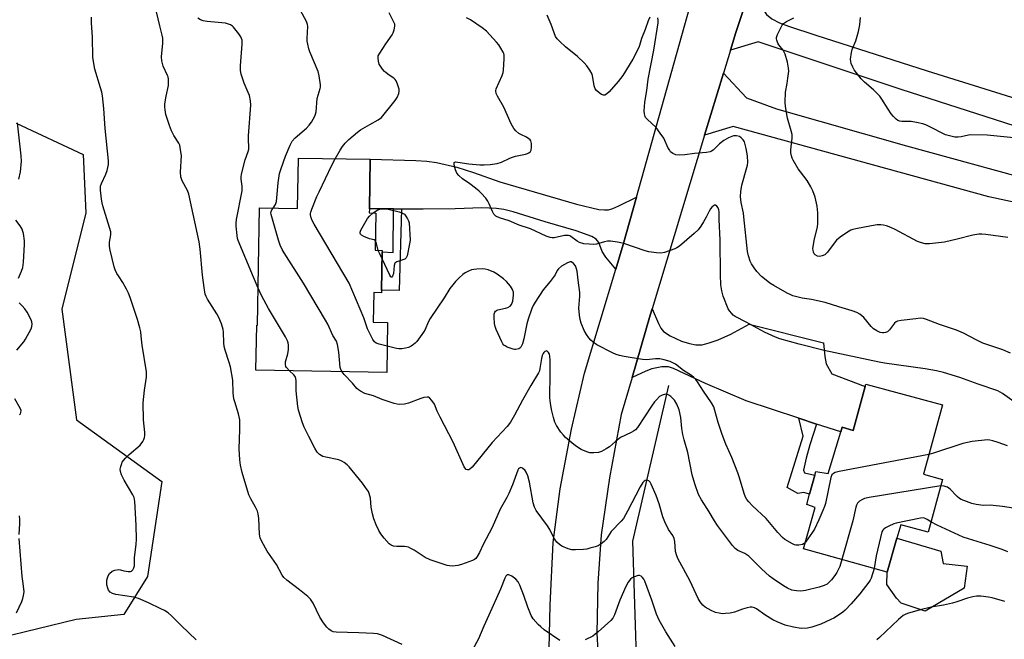
# Model space of a CAD drawing. Units: inches. Extents: x 1267766 to 1273766, y 545451 to 549452.
# Drawn here: x 1269964 to 1270336, y 547074 to 547308 of the extents above; entities that cross this region are included whole.
import ezdxf

# ---------------------------------------------------------------- set-up
doc = ezdxf.new("R2010")
doc.units = ezdxf.units.IN
doc.header["$MEASUREMENT"] = 0
for name, color, linetype in [('BLDG-Footprint', 5, 'Continuous'), ('CULTRL-Pad', 6, 'Continuous'), ('HYDRO-Canal', 164, 'Continuous'), ('NTRL-Trees', 3, 'Continuous'), ('TRANS-Driveway', 251, 'Continuous'), ('TRANS-Non Street Sidewalk', 7, 'Continuous'), ('TRANS-Road', 130, 'Continuous'), ('Undefined', 1, 'Continuous')]:
    doc.layers.add(name, color=color, linetype=linetype)

msp = doc.modelspace()

# ---------------------------------------------------------------- linework, layer by layer
at = {"layer": 'BLDG-Footprint'}
for points, elevation in [([(1270096.55, 547254.89), (1270096.23, 547236.25), (1270096.2, 547234.67), (1270098.69, 547234.62), (1270098.45, 547220.56), (1270101.09, 547220.51), (1270101.08, 547219.96), (1270100.83, 547205.49), (1270100.81, 547204.53), (1270097.88, 547204.59), (1270097.69, 547193.45), (1270103.11, 547193.35), (1270102.78, 547174.45), (1270053.39, 547175.3), (1270053.69, 547192.3), (1270053.98, 547192.3), (1270054.75, 547236.56), (1270069.11, 547236.31), (1270069.44, 547255.36)], 535.78), ([(1270312.6, 547162.19), (1270305.44, 547136.09), (1270312.69, 547134.1), (1270307.23, 547114.18), (1270296.91, 547117.01), (1270295.43, 547111.87), (1270291.74, 547099.09), (1270260.21, 547107.96), (1270264.59, 547123.47), (1270261.38, 547124.63), (1270262.48, 547128.56), (1270264.49, 547135.76), (1270264.87, 547137.11), (1270269.42, 547136.28), (1270274.22, 547152.01), (1270274.78, 547153.86), (1270278.92, 547152.57), (1270283.46, 547169.13), (1270283.72, 547170.1)], 538.31)]:
    msp.add_lwpolyline(points, close=True, dxfattribs=dict(at, elevation=elevation))
at = {"layer": 'CULTRL-Pad'}
msp.add_lwpolyline([(1270320.84, 547093.06), (1270306.06, 547084.43), (1270297.08, 547087.44), (1270295.23, 547089.33), (1270291.66, 547094.46), (1270291.74, 547099.09), (1270295.43, 547111.87), (1270312.07, 547107.07), (1270312.95, 547102.39), (1270321.95, 547101.35)], close=True, dxfattribs=at)
at = {"layer": 'HYDRO-Canal'}
msp.add_lwpolyline([(1270209.21, 547169.5), (1270195.61, 547110.74), (1270197.98, 547035.55), (1270229.37, 546935.57)], dxfattribs=at)
at = {"layer": 'NTRL-Trees'}
msp.add_lwpolyline([(1269962.87, 547268.57), (1269988.21, 547256.75), (1269989.16, 547234.74), (1269980.12, 547198.37), (1269985.63, 547156.61), (1270017.89, 547133.3), (1270012.52, 547097.46), (1270003.55, 547083.12), (1269985.59, 547081.23), (1269956.46, 547074.22)], dxfattribs=at)
at = {"layer": 'TRANS-Driveway'}
msp.add_lwpolyline([(1270350.64, 547263.96), (1270297.05, 547281.24), (1270243.03, 547299.2), (1270232.57, 547296.08), (1270234.6, 547302.79), (1270240.09, 547319.55), (1270243.79, 547313.01), (1270246.25, 547309.51), (1270248.24, 547307.84), (1270251.16, 547306.34), (1270254.45, 547305.12), (1270264.87, 547301.72), (1270306.86, 547288.33), (1270378.26, 547266)], dxfattribs=at)
for points in [[(1270197.12, 547240.62), (1270192.09, 547222.73), (1270189.27, 547213.39), (1270185.54, 547218.01), (1270184.18, 547220.15), (1270182.85, 547223.46), (1270181.89, 547224.79), (1270180.2, 547225.73), (1270174.32, 547227.89), (1270162.57, 547231.26), (1270150.49, 547235.04), (1270147.05, 547235.91), (1270144.29, 547236.37), (1270138.73, 547236.55), (1270128.65, 547236.21), (1270116.56, 547236.05), (1270108.32, 547236.13), (1270105.33, 547236.16), (1270096.23, 547236.25), (1270096.55, 547254.89), (1270113.77, 547254.48), (1270117.98, 547254.15), (1270121.63, 547253.62), (1270129.29, 547251.91), (1270135.51, 547249.96), (1270145.55, 547246.33), (1270174.42, 547237.93), (1270182.92, 547236), (1270184.97, 547235.77), (1270186.48, 547235.88), (1270188.16, 547236.35), (1270190.44, 547237.28)], [(1270265.08, 547154.99), (1270258.39, 547157.18), (1270238.49, 547163.69), (1270223.15, 547170.34), (1270211.03, 547175.98), (1270209.15, 547176.59), (1270206.68, 547176.55), (1270202.95, 547175.81), (1270200.67, 547175), (1270195.41, 547172.52), (1270202.27, 547196.1), (1270202.96, 547198.45), (1270205.35, 547192.87), (1270206.32, 547191.19), (1270207.36, 547189.89), (1270209.86, 547188.23), (1270214.15, 547186.3), (1270217.12, 547185.34), (1270219.55, 547184.84), (1270221.89, 547184.94), (1270224.57, 547185.58), (1270228, 547186.8), (1270232.69, 547188.88), (1270239.63, 547192.64), (1270267.69, 547185.65), (1270268.19, 547180.49), (1270268.76, 547177.76), (1270270.82, 547173.97), (1270283.46, 547169.13), (1270278.92, 547152.57), (1270274.78, 547153.86), (1270274.22, 547152.01)]]:
    msp.add_lwpolyline(points, close=True, dxfattribs=at)
at = {"layer": 'TRANS-Non Street Sidewalk'}
for points in [[(1270108.32, 547236.13), (1270107.49, 547205.35), (1270100.83, 547205.49), (1270101.08, 547219.96), (1270105.17, 547219.75), (1270105.33, 547236.16)], [(1270265.08, 547154.99), (1270262.52, 547147.15), (1270261.16, 547142.11), (1270260.2, 547137.59), (1270260.59, 547136.6), (1270264.49, 547135.76), (1270262.48, 547128.56), (1270260.26, 547129.18), (1270257.96, 547128.75), (1270254.05, 547131.03), (1270260.06, 547150.4), (1270258.39, 547157.18)]]:
    msp.add_lwpolyline(points, close=True, dxfattribs=at)
at = {"layer": 'TRANS-Road'}
for points in [[(1270325.26, 547662.08), (1270313.64, 547608.66), (1270306.05, 547572.97), (1270300.82, 547548.39), (1270282.86, 547464), (1270280.06, 547450.86), (1270276.9, 547437.46), (1270275.49, 547431.62), (1270271.64, 547417.29), (1270267.43, 547403.06), (1270240.09, 547319.55), (1270234.6, 547302.79), (1270232.57, 547296.08), (1270229.94, 547287.41), (1270222.84, 547264), (1270202.96, 547198.45), (1270202.27, 547196.1), (1270195.41, 547172.52), (1270191.37, 547158.6), (1270186.85, 547134.68), (1270183.77, 547113.15), (1270182.55, 547094.99), (1270182.14, 547075.93), (1270184.06, 547043.26)], [(1270164.05, 547064.82), (1270164.47, 547086.62), (1270165.69, 547110.29), (1270168.31, 547130.49), (1270172.59, 547153.01), (1270177.41, 547174.18), (1270189.27, 547213.39), (1270192.09, 547222.73), (1270197.12, 547240.62), (1270217.16, 547311.97)], [(1270399.05, 547225.88), (1270330.16, 547240.69), (1270233.63, 547267.26), (1270222.84, 547264), (1270229.94, 547287.41), (1270238.7, 547278.13), (1270250, 547273.99), (1270299.05, 547260), (1270357.8, 547243.93)]]:
    msp.add_lwpolyline(points, dxfattribs=at)
at = {"layer": 'Undefined'}
for points, elevation in [([(1270108.65, 547071.82), (1270101.2, 547075.15), (1270100.11, 547075.58), (1270099.27, 547075.81), (1270097.83, 547075.97), (1270092.29, 547076.26), (1270083.73, 547076.45), (1270082.59, 547076.62), (1270081.87, 547076.92), (1270080.96, 547077.57), (1270080.12, 547078.34), (1270078.91, 547079.92), (1270077.55, 547082.13), (1270074.98, 547087.43), (1270074.56, 547088.19), (1270074.04, 547088.89), (1270072.98, 547089.88), (1270069.81, 547092.49), (1270065.03, 547096.02), (1270063.98, 547097.03), (1270063.35, 547098.02), (1270061.12, 547102.01), (1270057.63, 547107.02), (1270055.59, 547110.64), (1270054.96, 547112.11), (1270054.69, 547113.45), (1270054.53, 547119.37), (1270054.3, 547121.08), (1270053.94, 547122.13), (1270053.28, 547123.66), (1270051.49, 547126.75), (1270050.76, 547128.29), (1270048.23, 547136.69), (1270047.53, 547139.43), (1270047.29, 547141.47), (1270047.03, 547145.64), (1270047.38, 547152.87), (1270047.29, 547156.56), (1270046.82, 547158.84), (1270045.38, 547163.38), (1270045.08, 547164.52), (1270044.86, 547166.74), (1270044.66, 547171.54), (1270043.76, 547176.55), (1270043.31, 547178.21), (1270041.81, 547182.82), (1270041.44, 547184.21), (1270041.28, 547185.64), (1270041.13, 547189.61), (1270041.02, 547190.64), (1270040.35, 547192.83), (1270039.41, 547195.25), (1270038.67, 547196.54), (1270035.11, 547202.06), (1270034.57, 547203.12), (1270034.29, 547203.95), (1270033.82, 547206.5), (1270033.21, 547211.14), (1270032.37, 547220.94), (1270031.91, 547223.8), (1270028.09, 547241.71), (1270027.53, 547243.07), (1270025.58, 547246.71), (1270024.99, 547248.31), (1270024.91, 547250.06), (1270025.25, 547256.32), (1270025.11, 547257.73), (1270024.83, 547259.4), (1270024.62, 547260.21), (1270024.32, 547260.93), (1270022.36, 547263.85), (1270021.52, 547265.69), (1270020.78, 547267.59), (1270019.72, 547270.69), (1270019.42, 547271.81), (1270019.12, 547273.5), (1270018.99, 547274.62), (1270019.03, 547275.78), (1270019.48, 547278.67), (1270020.37, 547282.8), (1270020.44, 547283.96), (1270020.37, 547285.14), (1270020.22, 547286.01), (1270020.04, 547286.53), (1270018.35, 547290.09), (1270017.85, 547292.06), (1270017.79, 547293.5), (1270018.28, 547298.7), (1270018.24, 547300.66), (1270018.02, 547301.75), (1270017.06, 547305.3), (1270015.9, 547310.49)], 532), ([(1270059.9, 547236.47), (1270060.76, 547237.86), (1270061.12, 547238.93), (1270061.31, 547240.4), (1270061.75, 547246.05), (1270062.33, 547249.47), (1270062.9, 547251.4), (1270064.53, 547256.01), (1270066.31, 547260.28), (1270067.11, 547261.72), (1270068.25, 547262.98), (1270072.46, 547266.7), (1270073.51, 547267.72), (1270074.34, 547268.88), (1270075.59, 547271.14), (1270075.93, 547271.92), (1270076.13, 547272.76), (1270076.48, 547277.79), (1270077.63, 547281.59), (1270077.73, 547282.14), (1270077.74, 547282.98), (1270077.31, 547286.37), (1270076.95, 547288.04), (1270073.8, 547295.46), (1270073.43, 547296.59), (1270073, 547298.32), (1270072.78, 547299.48), (1270072.71, 547300.51), (1270073.03, 547304.96), (1270072.91, 547305.78), (1270072.48, 547306.85), (1270070.27, 547311.02)], 536), ([(1270083.36, 547255.12), (1270085.16, 547258.29), (1270086.09, 547259.75), (1270087.12, 547260.99), (1270088.5, 547262.31), (1270091.78, 547265.08), (1270092.93, 547265.95), (1270096.45, 547268.05), (1270099.61, 547269.76), (1270100.76, 547270.65), (1270105.95, 547277.06), (1270106.69, 547278.27), (1270107.36, 547279.77), (1270107.53, 547280.54), (1270107.46, 547281.35), (1270106.9, 547283.26), (1270106.34, 547284.55), (1270106.02, 547284.97), (1270105.42, 547285.5), (1270103.72, 547286.6), (1270102.6, 547287.47), (1270101.97, 547288.04), (1270101.22, 547288.91), (1270100.38, 547290.06), (1270099.97, 547290.8), (1270099.63, 547291.92), (1270099.5, 547293.08), (1270099.62, 547293.91), (1270100.13, 547294.95), (1270102.4, 547298.5), (1270104.82, 547301.82), (1270105.22, 547302.59), (1270105.58, 547303.69), (1270105.85, 547305.08), (1270105.79, 547305.89), (1270105.4, 547306.89), (1270103.76, 547310.13)], 538), ([(1270202.08, 547308.56), (1270201.45, 547307.11), (1270200.39, 547303.93), (1270199.05, 547300.48), (1270198.28, 547297.86), (1270197.97, 547297.06), (1270195.73, 547292.73), (1270191.88, 547286.48), (1270190.24, 547284.2), (1270186.83, 547280.3), (1270185.78, 547279.41), (1270185.09, 547279.12), (1270184.63, 547279.08), (1270183.93, 547279.32), (1270183.03, 547279.94), (1270181.97, 547280.86), (1270181.48, 547281.49), (1270181.12, 547282.55), (1270180.66, 547285.71), (1270180.31, 547287.07), (1270179.51, 547288.56), (1270178.33, 547290.2), (1270177.35, 547291.26), (1270174.88, 547293.66), (1270170.33, 547297.32), (1270168.12, 547299.29), (1270167.13, 547300.35), (1270166.57, 547301.29), (1270166, 547302.55), (1270164.93, 547305.78), (1270163.41, 547309.26)], 542), ([(1270030.9, 547073.52), (1270025.18, 547078.91), (1270021.53, 547082.6), (1270020.24, 547083.7), (1270018.86, 547084.64), (1270017.55, 547085.32), (1270012.85, 547087.57), (1270009.02, 547089.18), (1270007.34, 547089.62), (1270000.5, 547090.72), (1269999.24, 547091.06), (1269998.38, 547091.59), (1269997.74, 547092.34), (1269997.44, 547093.06), (1269997.15, 547094.38), (1269997.08, 547095.2), (1269997.14, 547096.07), (1269997.3, 547096.94), (1269997.55, 547097.77), (1269998.12, 547098.65), (1269999.09, 547099.5), (1270000.1, 547099.91), (1270001.5, 547100.11), (1270002.3, 547100.03), (1270003.57, 547099.61), (1270004.38, 547099.43), (1270005.2, 547099.34), (1270005.98, 547099.38), (1270006.43, 547099.52), (1270006.96, 547100.02), (1270007.35, 547100.7), (1270007.59, 547101.47), (1270007.59, 547104.5), (1270008.16, 547109.68), (1270008.25, 547111.4), (1270008.14, 547116.87), (1270007.72, 547125.71), (1270007.38, 547127.25), (1270006.96, 547128.28), (1270003.71, 547133.83), (1270002.68, 547135.83), (1270002.22, 547137.11), (1270002.18, 547137.91), (1270002.38, 547139), (1270002.71, 547140.07), (1270002.94, 547140.58), (1270003.4, 547141.29), (1270004.15, 547142.16), (1270005.6, 547143.56), (1270009.64, 547147.08), (1270010.64, 547148.44), (1270011.04, 547149.16), (1270011.33, 547149.92), (1270011.45, 547150.71), (1270011.46, 547151.78), (1270010.97, 547156.59), (1270010.86, 547162.96), (1270011.39, 547167.83), (1270012.1, 547172.71), (1270012.13, 547174.68), (1270010.41, 547184.73), (1270010.13, 547188.18), (1270009.92, 547189.84), (1270009.58, 547191.26), (1270008.66, 547194.39), (1270005.95, 547202.73), (1270005.35, 547204.37), (1270004.58, 547205.93), (1270003.16, 547208.46), (1270001.47, 547210.88), (1270000.88, 547211.85), (1270000.27, 547213.13), (1269999.92, 547214.25), (1269998.41, 547220.55), (1269998.14, 547221.99), (1269998.17, 547223.67), (1269998.62, 547226.41), (1269998.59, 547227.47), (1269995.63, 547237.28), (1269995.35, 547238.43), (1269995.13, 547239.86), (1269994.73, 547243.3), (1269994.74, 547244.71), (1269995.08, 547245.82), (1269996.7, 547249.34), (1269997.22, 547250.71), (1269997.73, 547252.93), (1269997.75, 547254.32), (1269996.52, 547266.51), (1269996.02, 547274.11), (1269995.42, 547278.89), (1269995.17, 547280.28), (1269994.75, 547281.91), (1269992.52, 547288.92), (1269991.84, 547293.29), (1269991.67, 547301.16), (1269991.33, 547306.27), (1269991.26, 547308.48)], 530), ([(1270054.22, 547206.27), (1270052.43, 547210.37), (1270046.75, 547224.21), (1270046.48, 547225.06), (1270046.27, 547226.18), (1270045.9, 547229.61), (1270045.9, 547230.74), (1270046.06, 547232.12), (1270048.21, 547242.98), (1270048.16, 547244.7), (1270047.77, 547247.44), (1270047.79, 547248.28), (1270047.94, 547249.34), (1270049.32, 547254.64), (1270050.49, 547257.8), (1270050.72, 547258.75), (1270050.77, 547259.57), (1270050.59, 547262.24), (1270050.61, 547263.71), (1270051.48, 547275.31), (1270051.39, 547276.98), (1270050.95, 547279.01), (1270050.53, 547280.12), (1270048.94, 547283.62), (1270047.85, 547286.98), (1270047.53, 547288.39), (1270047.54, 547290.14), (1270048.22, 547298.39), (1270048.16, 547299.82), (1270047.73, 547301.08), (1270046.97, 547302.28), (1270044.94, 547304.74), (1270044.51, 547305.12), (1270043.78, 547305.59), (1270042.72, 547306.05), (1270041.87, 547306.26), (1270035.04, 547306.84), (1270033.52, 547307.12), (1270032.45, 547307.54), (1270031.52, 547308.14)], 534), ([(1270340.56, 547162.75), (1270335.36, 547166.5), (1270333.57, 547167.52), (1270326.11, 547170.02), (1270319.23, 547172.5), (1270313.02, 547174.41), (1270310.42, 547175.02), (1270306.07, 547175.85), (1270290.69, 547177.97), (1270288.74, 547178.3), (1270267.91, 547182.8), (1270258.54, 547185.19), (1270251.24, 547187.16), (1270249.65, 547187.73), (1270245.49, 547189.61), (1270238.56, 547193.43), (1270234.32, 547195.59), (1270233.65, 547196.09), (1270233.07, 547196.66), (1270232.2, 547197.71), (1270231.77, 547198.42), (1270229.81, 547203.29), (1270229.3, 547205.31), (1270228.99, 547207.5), (1270228.78, 547211.35), (1270228.72, 547224.4), (1270228.31, 547232.19), (1270228.31, 547235.09), (1270228.2, 547235.82), (1270227.9, 547236.53), (1270227.42, 547237.16), (1270226.88, 547237.55), (1270226.51, 547237.56), (1270226.13, 547237.34), (1270225.57, 547236.8), (1270225.05, 547236.14), (1270224.51, 547235.26), (1270223.4, 547233.02), (1270222.46, 547231.33), (1270221.35, 547229.64), (1270220.33, 547228.3), (1270218.85, 547226.87), (1270213.34, 547222.1), (1270212.39, 547221.42), (1270211.6, 547221.05), (1270207.71, 547219.75), (1270206.31, 547219.5), (1270204.61, 547219.63), (1270201.77, 547220.03), (1270200.37, 547220.32), (1270192.27, 547223.13), (1270191.16, 547223.43), (1270189.98, 547223.62), (1270187.3, 547223.94), (1270186.12, 547223.95), (1270185, 547223.74), (1270181.95, 547222.9), (1270180.74, 547222.78), (1270179.26, 547222.83), (1270177.21, 547223.04), (1270175.59, 547223.49), (1270174.64, 547223.99), (1270172.37, 547225.75), (1270171.89, 547226.01), (1270171.41, 547226.16), (1270170.66, 547226.18), (1270169.88, 547226.09), (1270165.99, 547225.28), (1270165.23, 547225.26), (1270164.52, 547225.36), (1270163.01, 547225.88), (1270157.12, 547228.59), (1270152.81, 547230.05), (1270148.99, 547231.66), (1270145.43, 547232.78), (1270143.98, 547233.49), (1270143.24, 547234.17), (1270142.7, 547235.13), (1270141.53, 547238.04), (1270141.02, 547239.05), (1270140.18, 547240.18), (1270138.48, 547242.1), (1270137.66, 547242.9), (1270136.27, 547244), (1270134.13, 547245.59), (1270131.35, 547247.5), (1270130.04, 547248.72), (1270129.29, 547249.63), (1270128.73, 547250.92), (1270128.22, 547252.81), (1270128.21, 547253.47), (1270128.29, 547253.64), (1270128.51, 547253.81), (1270128.87, 547253.9), (1270129.58, 547253.87), (1270133.8, 547253.13), (1270137.99, 547252.81), (1270139.53, 547252.82), (1270141.89, 547252.95), (1270144.51, 547253.25), (1270146.15, 547253.84), (1270149.26, 547255.32), (1270150.32, 547255.75), (1270151.44, 547256.05), (1270155.16, 547256.82), (1270155.97, 547257.08), (1270156.47, 547257.34), (1270157.08, 547257.86), (1270157.33, 547258.3), (1270157.5, 547259.37), (1270157.47, 547260.79), (1270157.21, 547261.83), (1270156.89, 547262.26), (1270156.49, 547262.64), (1270155.53, 547263.28), (1270153.42, 547264.24), (1270152.67, 547264.67), (1270151.57, 547265.6), (1270150.81, 547266.45), (1270149.84, 547268.24), (1270147.01, 547274.53), (1270144.65, 547278.71), (1270144.16, 547279.78), (1270144.01, 547280.73), (1270144.15, 547281.48), (1270146.4, 547286.56), (1270146.76, 547287.69), (1270146.89, 547288.57), (1270147.1, 547292.77), (1270147.09, 547294.24), (1270146.99, 547294.81), (1270146.79, 547295.34), (1270145.9, 547296.84), (1270145.06, 547298.06), (1270144.19, 547299.15), (1270140.45, 547303.26), (1270138.84, 547304.52), (1270134.47, 547307.51), (1270132.93, 547308.28)], 540), ([(1270338.38, 547181.76), (1270335.46, 547182.94), (1270327.88, 547185.55), (1270325.58, 547186.63), (1270320.6, 547189.27), (1270317.93, 547190.4), (1270311.53, 547192.59), (1270306.58, 547194.47), (1270305.47, 547194.79), (1270304.24, 547194.88), (1270302.55, 547194.75), (1270297.07, 547194.05), (1270295.68, 547193.76), (1270295.18, 547193.55), (1270294.55, 547193.03), (1270292.58, 547190.57), (1270291.83, 547189.84), (1270291.17, 547189.52), (1270290.44, 547189.37), (1270289.93, 547189.38), (1270289.17, 547189.53), (1270287.82, 547190.12), (1270286.58, 547190.93), (1270285.77, 547191.77), (1270282.96, 547195.17), (1270281.45, 547196.39), (1270280.24, 547197.1), (1270278.59, 547197.68), (1270273.54, 547199.16), (1270268.37, 547200.82), (1270263.22, 547201.96), (1270259.6, 547202.51), (1270256.13, 547203.39), (1270255.32, 547203.72), (1270254.03, 547204.4), (1270248.92, 547207.26), (1270247.45, 547208.19), (1270245.43, 547209.75), (1270244.36, 547210.69), (1270242.58, 547212.61), (1270241.48, 547213.96), (1270240.56, 547215.43), (1270240.06, 547216.47), (1270239.43, 547218.41), (1270239, 547220.1), (1270237.69, 547233.12), (1270237.45, 547234.59), (1270236.6, 547238.62), (1270236.4, 547240.68), (1270236.49, 547242.72), (1270236.89, 547245.18), (1270238.82, 547251.82), (1270239.03, 547252.69), (1270239.15, 547253.66), (1270239.03, 547256.18), (1270238.52, 547259), (1270238.05, 547260.94), (1270237.85, 547261.46), (1270237.4, 547262.18), (1270236.65, 547263.03), (1270235.96, 547263.49), (1270234.89, 547263.78), (1270234.34, 547263.79), (1270233.77, 547263.7), (1270231.81, 547262.98), (1270230.03, 547261.96), (1270228.42, 547260.76), (1270226.09, 547258.39), (1270225.41, 547257.96), (1270224.92, 547257.76), (1270223.49, 547257.48), (1270219.06, 547257.03), (1270215.4, 547256.56), (1270213.36, 547256.49), (1270211.93, 547256.61), (1270210.76, 547257.06), (1270209.99, 547257.75), (1270209.52, 547258.41), (1270209.1, 547259.15), (1270207.4, 547262.87), (1270206.1, 547264.79), (1270204.5, 547266.85), (1270201.1, 547270), (1270200.56, 547270.65), (1270200.34, 547271.07), (1270200.07, 547272.06), (1270200.01, 547273.19), (1270200.07, 547274.64), (1270200.29, 547276.41), (1270200.99, 547280.88), (1270201.54, 547285.12), (1270203.66, 547296.05), (1270205.27, 547306.33), (1270205.32, 547307.43), (1270205.17, 547308.25)], 542), ([(1270337.36, 547225.33), (1270328.95, 547226.48), (1270327.53, 547226.61), (1270326.37, 547226.58), (1270324.07, 547226.26), (1270318.24, 547224.69), (1270313.35, 547223.63), (1270307.78, 547223.04), (1270306.04, 547223.01), (1270304.67, 547223.33), (1270303.17, 547223.92), (1270294.75, 547228.39), (1270293.15, 547229.15), (1270291.52, 547229.73), (1270290.41, 547230.04), (1270289.36, 547230.17), (1270288.03, 547230.13), (1270285.79, 547229.81), (1270279.95, 547228.71), (1270278.81, 547228.43), (1270278, 547228.12), (1270276.74, 547227.35), (1270274.06, 547225.47), (1270272.67, 547224.37), (1270271.72, 547223.25), (1270269.24, 547219.9), (1270268.65, 547219.25), (1270268.21, 547218.9), (1270267.22, 547218.42), (1270266.19, 547218.21), (1270265.45, 547218.36), (1270264.58, 547218.84), (1270264.25, 547219.19), (1270263.92, 547219.84), (1270263.75, 547220.56), (1270263.74, 547221.12), (1270264.24, 547224.26), (1270265.41, 547229.46), (1270265.6, 547230.62), (1270265.63, 547231.76), (1270265.54, 547234.63), (1270265.34, 547237.2), (1270264.51, 547240.63), (1270263.69, 547242.97), (1270262.98, 547244.48), (1270261.58, 547246.91), (1270258.97, 547250.11), (1270258.09, 547251.3), (1270256.24, 547254.6), (1270255.86, 547255.38), (1270255.6, 547256.19), (1270255.44, 547257.33), (1270255.42, 547258.48), (1270255.87, 547262.92), (1270255.83, 547264.28), (1270255.53, 547265.68), (1270254.12, 547270.44), (1270253.36, 547274.77), (1270253.18, 547276.5), (1270253.37, 547280.21), (1270253.98, 547283.47), (1270254.27, 547285.49), (1270254.57, 547288.09), (1270254.55, 547289.24), (1270254.06, 547291.49), (1270253.21, 547294.56), (1270252.45, 547296.02), (1270250.87, 547298.04), (1270250.42, 547298.76), (1270250.03, 547299.82), (1270249.94, 547300.36), (1270249.97, 547300.89), (1270250.32, 547301.94), (1270251.44, 547304.27), (1270252.14, 547305.51), (1270252.65, 547306.13), (1270253.68, 547306.93), (1270256.5, 547308.28)], 544), ([(1270339.57, 547262.99), (1270335.75, 547263.31), (1270329.53, 547264.04), (1270323.36, 547264.1), (1270322.5, 547263.99), (1270319.67, 547263.35), (1270318.5, 547263.25), (1270317.34, 547263.26), (1270315.29, 547263.69), (1270313.72, 547264.17), (1270307.59, 547267.26), (1270306.3, 547267.86), (1270305.2, 547268.24), (1270302.88, 547268.77), (1270300.82, 547269.14), (1270299.95, 547269.19), (1270297.34, 547269.12), (1270296.52, 547269.23), (1270295.78, 547269.56), (1270295.15, 547270.04), (1270294.19, 547270.99), (1270293.31, 547272.01), (1270292.07, 547273.8), (1270289.8, 547277.61), (1270288.94, 547278.74), (1270286.6, 547281.15), (1270283.17, 547284.02), (1270281.96, 547285.29), (1270279.28, 547288.71), (1270278.73, 547289.71), (1270278.2, 547291.02), (1270278, 547291.83), (1270277.96, 547292.66), (1270278.25, 547295.2), (1270278.59, 547296.31), (1270279.89, 547299.58), (1270280.95, 547303.1), (1270281.42, 547305.61), (1270281.69, 547308.44)], 546), ([(1269963.89, 547247.35), (1269964.57, 547250.1), (1269964.84, 547254.19), (1269964.76, 547256.24), (1269963.35, 547268.71)], 528), ([(1270102.95, 547184.39), (1270099.92, 547185.17), (1270098.84, 547185.55), (1270098.17, 547186.02), (1270097.52, 547186.95), (1270095.51, 547190.96), (1270094.18, 547195.02), (1270088.66, 547208.17), (1270075.41, 547230.38), (1270074.62, 547231.8), (1270074.26, 547232.8), (1270074.04, 547233.9), (1270074.03, 547234.44), (1270074.12, 547234.98), (1270074.48, 547236.03), (1270076.45, 547240.89), (1270077.25, 547242.67), (1270082.09, 547252.64), (1270083.36, 547255.12)], 538), ([(1270085.96, 547174.74), (1270085.48, 547175.53), (1270085.26, 547176.34), (1270084.7, 547182.11), (1270084.25, 547184.95), (1270083.85, 547186.29), (1270082.44, 547188.45), (1270080.55, 547192.63), (1270079.71, 547194.18), (1270071.41, 547208.15), (1270064.07, 547219.6), (1270063.34, 547220.88), (1270062.6, 547222.47), (1270061.92, 547224.41), (1270059.15, 547234.02), (1270059.09, 547234.58), (1270059.16, 547235.21), (1270059.45, 547235.84), (1270059.9, 547236.47)], 536), ([(1270098.51, 547224.15), (1270098.04, 547224.54), (1270096.26, 547224.89), (1270094.16, 547225.72), (1270093.25, 547226.26), (1270092.92, 547226.59), (1270092.75, 547226.97), (1270092.78, 547227.44), (1270093.07, 547228.19), (1270095.52, 547232.57), (1270096.23, 547233.47), (1270097.69, 547234.64)], 540), ([(1270097.69, 547234.64), (1270099.44, 547235.8), (1270100.21, 547236.08), (1270100.81, 547236.16), (1270103.38, 547236.1), (1270107.43, 547235.08), (1270108.81, 547234.62), (1270109.49, 547234.15), (1270110.02, 547233.48), (1270110.61, 547232.46), (1270111, 547231.67), (1270111.25, 547230.86), (1270111.64, 547224.41), (1270111.44, 547222.99), (1270110.47, 547218.47), (1270110.15, 547217.75), (1270109.58, 547217.25), (1270106.64, 547216.24), (1270106.19, 547215.98), (1270105.9, 547215.67), (1270105.61, 547214.83), (1270105.31, 547211.75), (1270104.98, 547210.84), (1270104.66, 547210.42), (1270104.55, 547210.38), (1270104.31, 547210.53), (1270103.93, 547211.12), (1270101.03, 547217.29)], 540), ([(1269963.72, 547210.08), (1269964.87, 547212.72), (1269965.33, 547214.06), (1269965.58, 547216.13), (1269966, 547222.69), (1269966.02, 547224.18), (1269965.61, 547226.83), (1269965.4, 547227.69), (1269965.08, 547228.52), (1269964.32, 547229.76), (1269962.74, 547231.89)], 528), ([(1270099.62, 547220.53), (1270098.95, 547223.13), (1270098.51, 547224.15)], 540), ([(1270101.03, 547217.29), (1270100.05, 547219.42), (1270099.62, 547220.53)], 540), ([(1270260.91, 547110.41), (1270260.41, 547109.92), (1270259.72, 547109.56), (1270258.39, 547109.31), (1270257.31, 547109.31), (1270256.77, 547109.42), (1270255.95, 547109.75), (1270253.11, 547111.37), (1270252.22, 547112.12), (1270250.41, 547114.04), (1270246.1, 547119.3), (1270240.95, 547124.12), (1270239.5, 547125.61), (1270238.75, 547126.51), (1270238.23, 547127.46), (1270237.72, 547128.82), (1270236.05, 547134.67), (1270235.4, 547136.61), (1270233.11, 547142.37), (1270230.87, 547147.44), (1270229.43, 547151.09), (1270227.97, 547155.6), (1270226.73, 547160.16), (1270226.25, 547161.53), (1270225.39, 547163.05), (1270222.38, 547167.44), (1270220.14, 547170.87), (1270219.47, 547171.82), (1270218.74, 547172.61), (1270217.89, 547173.28), (1270214.86, 547175.25), (1270211.87, 547177.53), (1270210.87, 547178.12), (1270209.81, 547178.61), (1270207.57, 547179.28), (1270205.88, 547179.59), (1270204.31, 547179.58), (1270200.82, 547179.23), (1270199.37, 547179.3), (1270192.41, 547180.48), (1270190.7, 547180.86), (1270189.39, 547181.29), (1270188.07, 547181.83), (1270182.17, 547184.91), (1270180.74, 547185.87), (1270179.87, 547186.66), (1270179.07, 547187.51), (1270178.25, 547188.74), (1270177.4, 547190.31), (1270176.27, 547193.06), (1270175.8, 547194.46), (1270175.55, 547196.12), (1270175.36, 547198.66), (1270175.66, 547203.22), (1270175.67, 547204.6), (1270175.02, 547209.22), (1270174.64, 547212.67), (1270174.35, 547213.97), (1270174.03, 547214.71), (1270173.35, 547215.59), (1270172.74, 547216.06), (1270172.51, 547216.14), (1270172.02, 547216.14), (1270170.99, 547215.79), (1270168.84, 547214.53), (1270167.59, 547213.51), (1270167.15, 547212.89), (1270166.35, 547211.32), (1270165.7, 547210.33), (1270164.53, 547208.78), (1270161.82, 547205.67), (1270158.8, 547200.93), (1270158.04, 547199.66), (1270157.55, 547198.61), (1270156.16, 547194.53), (1270155.73, 547192.85), (1270154.56, 547187.16), (1270154.03, 547185.25), (1270153.47, 547184.02), (1270153.1, 547183.64), (1270152.65, 547183.36), (1270151.6, 547183.08), (1270151.05, 547183.1), (1270150.48, 547183.22), (1270148.26, 547184.06), (1270147.49, 547184.45), (1270147.04, 547184.79), (1270146.69, 547185.22), (1270146.25, 547185.98), (1270144.15, 547190.63), (1270143.73, 547191.74), (1270143.51, 547192.89), (1270143.36, 547195.24), (1270143.38, 547196.39), (1270143.56, 547197.15), (1270143.84, 547197.53), (1270144.25, 547197.82), (1270144.76, 547198.03), (1270147.66, 547198.69), (1270148.5, 547198.95), (1270149.43, 547199.48), (1270149.92, 547200.06), (1270150.35, 547201.38), (1270150.7, 547203.66), (1270150.62, 547204.77), (1270150.28, 547205.81), (1270149.53, 547207.03), (1270148.01, 547208.82), (1270146.88, 547209.78), (1270144.5, 547211.56), (1270143.25, 547212.29), (1270141.11, 547213.12), (1270140.01, 547213.44), (1270138.86, 547213.56), (1270136.79, 547213.49), (1270135.62, 547213.35), (1270134.79, 547213.12), (1270133.73, 547212.67), (1270132.44, 547212.01), (1270131.49, 547211.37), (1270130.2, 547210.22), (1270128.81, 547208.83), (1270127.71, 547207.53), (1270126.66, 547206.13), (1270124.44, 547202.64), (1270119.18, 547194.86), (1270118.42, 547193.39), (1270117.3, 547190.62), (1270116.72, 547189.65), (1270114.1, 547186.18), (1270113.53, 547185.53), (1270112.91, 547184.97), (1270112.02, 547184.36), (1270111.04, 547183.88), (1270109.92, 547183.59), (1270108.49, 547183.41), (1270107.36, 547183.4), (1270106.51, 547183.51), (1270102.95, 547184.39)], 538), ([(1270066.07, 547175.08), (1270064.94, 547176.27), (1270064.68, 547176.74), (1270064.52, 547177.46), (1270064.59, 547178.45), (1270065.42, 547181.47), (1270065.67, 547183.12), (1270065.7, 547184.81), (1270065.58, 547185.59), (1270065.34, 547186.34), (1270064.55, 547187.89), (1270058.18, 547198.62), (1270055.52, 547203.47), (1270054.22, 547206.27)], 534), ([(1269963.18, 547182.82), (1269965.74, 547186.05), (1269966.39, 547187.04), (1269968.5, 547190.93), (1269968.81, 547191.74), (1269968.93, 547192.74), (1269968.82, 547193.51), (1269968.5, 547194.32), (1269966.97, 547197.22), (1269966.18, 547198.48), (1269965.2, 547199.56), (1269964, 547200.67)], 528), ([(1270274.69, 547103.89), (1270273.88, 547101.29), (1270272.78, 547098.99), (1270271.96, 547097.81), (1270270.68, 547096.22), (1270269.72, 547095.14), (1270269.12, 547094.62), (1270267.97, 547094.03), (1270266.03, 547093.39), (1270260.92, 547092.18), (1270259.21, 547091.94), (1270257.47, 547092.04), (1270255.77, 547092.33), (1270254.14, 547093.04), (1270252.63, 547093.95), (1270248.76, 547096.54), (1270247.38, 547097.61), (1270244.3, 547100.33), (1270239.46, 547105.14), (1270238.04, 547106.08), (1270235.37, 547107.29), (1270234.31, 547108.06), (1270233.35, 547109.17), (1270227.66, 547116.74), (1270226.56, 547118.46), (1270224.58, 547121.9), (1270221.6, 547126.39), (1270220.52, 547128.46), (1270219.09, 547132.44), (1270218.11, 547135.88), (1270216.49, 547144.27), (1270215.13, 547149.06), (1270214.66, 547151.03), (1270214.28, 547153.3), (1270213.84, 547157.48), (1270213.21, 547160.35), (1270212.37, 547162.51), (1270211.51, 547163.96), (1270210.02, 547165.42), (1270209.32, 547165.94), (1270208.84, 547166.19), (1270208.08, 547166.28), (1270206.78, 547165.9), (1270205.84, 547165.33), (1270204.62, 547164.18), (1270203.89, 547163.33), (1270202.74, 547161.73), (1270197.44, 547153.74), (1270196.69, 547152.85), (1270196.03, 547152.3), (1270195.03, 547151.74), (1270191.1, 547149.85), (1270189.19, 547148.44), (1270186.94, 547146.37), (1270185.68, 547145.59), (1270183.83, 547144.62), (1270182.72, 547144.23), (1270180.98, 547144.07), (1270179.52, 547144.15), (1270178.41, 547144.47), (1270176.27, 547145.42), (1270174.07, 547146.79), (1270172.69, 547147.84), (1270170.29, 547149.94), (1270169.49, 547150.78), (1270168.59, 547151.98), (1270166.9, 547154.45), (1270166.21, 547155.75), (1270165.73, 547157.41), (1270165.02, 547160.52), (1270164.59, 547162.9), (1270164.4, 547164.91), (1270164.32, 547166.65), (1270164.48, 547172.46), (1270164.48, 547179.06), (1270164.41, 547180.56), (1270164.25, 547181.35), (1270163.9, 547181.99), (1270163.42, 547182.44), (1270163.07, 547182.56), (1270162.88, 547182.54), (1270162.51, 547182.35), (1270162.16, 547182.04), (1270161.86, 547181.63), (1270161.53, 547180.91), (1270161.25, 547179.75), (1270160.64, 547175.91), (1270160.42, 547175.06), (1270160.1, 547174.28), (1270157.15, 547169.58), (1270154.04, 547164), (1270151.04, 547158.28), (1270149.51, 547155.75), (1270148.25, 547154.12), (1270142.64, 547148.01), (1270135.05, 547138.76), (1270134.23, 547137.98), (1270133.76, 547137.76), (1270133.27, 547137.7), (1270132.83, 547137.81), (1270132.64, 547137.95), (1270132.03, 547138.84), (1270127.89, 547148.1), (1270122.96, 547157.55), (1270121.86, 547159.85), (1270120.77, 547162.47), (1270119.85, 547163.88), (1270118.96, 547164.86), (1270118.54, 547165.1), (1270118.08, 547165.18), (1270116.78, 547165.01), (1270115.73, 547164.69), (1270111.07, 547162.9), (1270109.44, 547162.48), (1270107.53, 547162.38), (1270106.69, 547162.5), (1270105.56, 547162.8), (1270101.06, 547164.22), (1270097.81, 547165.63), (1270094.47, 547166.56), (1270092.91, 547167.38), (1270092.18, 547167.88), (1270091.55, 547168.45), (1270089.9, 547170.36), (1270086.78, 547173.73), (1270085.96, 547174.74)], 536), ([(1270286.82, 547100.47), (1270285.73, 547096.87), (1270285.35, 547096.08), (1270284.88, 547095.35), (1270281.47, 547090.9), (1270278.22, 547087.11), (1270275.84, 547084.71), (1270274.98, 547083.98), (1270273.79, 547083.16), (1270271.57, 547081.78), (1270270.53, 547081.22), (1270266.75, 547079.46), (1270263.35, 547078.36), (1270261.61, 547077.99), (1270259.23, 547077.88), (1270256.36, 547078.39), (1270253.23, 547079.14), (1270250.18, 547080.33), (1270248.58, 547081.13), (1270245.52, 547082.94), (1270242.36, 547085.29), (1270241.63, 547085.65), (1270240.8, 547085.85), (1270239.96, 547085.87), (1270238.84, 547085.65), (1270237.19, 547085.13), (1270234.16, 547083.98), (1270232.51, 547083.6), (1270230.77, 547083.44), (1270229.61, 547083.43), (1270228.26, 547083.62), (1270226.92, 547083.94), (1270225.31, 547084.59), (1270222.98, 547085.93), (1270222.17, 547086.67), (1270221.16, 547087.93), (1270220.45, 547089.17), (1270217.31, 547095.72), (1270214.83, 547100.4), (1270212.82, 547103.96), (1270212.3, 547105.27), (1270211.89, 547106.89), (1270211.59, 547110.67), (1270211.35, 547111.75), (1270210.76, 547112.91), (1270209.19, 547115.17), (1270207.78, 547118.07), (1270207.06, 547119.96), (1270205.68, 547124.84), (1270204.53, 547127.99), (1270202.66, 547132.32), (1270202.25, 547133.06), (1270201.74, 547133.61), (1270201.09, 547133.78), (1270200.4, 547133.67), (1270199.99, 547133.43), (1270199.47, 547132.87), (1270198.47, 547131.25), (1270193.73, 547122.11), (1270192.19, 547119.4), (1270191.31, 547118.28), (1270187.58, 547114.45), (1270185.59, 547111.47), (1270184.89, 547110.64), (1270183.78, 547109.78), (1270182.57, 547109.07), (1270181.46, 547108.66), (1270179.45, 547108.1), (1270178.29, 547107.83), (1270177.11, 547107.68), (1270174.13, 547107.5), (1270172.65, 547107.53), (1270171.3, 547107.9), (1270168.97, 547108.95), (1270168.01, 547109.53), (1270167.02, 547110.47), (1270166.33, 547111.32), (1270165.87, 547112.05), (1270164.34, 547115.17), (1270163.53, 547116.58), (1270159.2, 547122.36), (1270158.59, 547123.62), (1270158.08, 547125.22), (1270156.76, 547133), (1270156.05, 547135.51), (1270155.5, 547136.82), (1270155.02, 547137.5), (1270154.02, 547138.36), (1270153.41, 547138.56), (1270152.9, 547138.34), (1270152.6, 547138.03), (1270152.32, 547137.57), (1270150.25, 547132.02), (1270148.89, 547128.8), (1270148.09, 547127.22), (1270145.58, 547122.87), (1270142.58, 547116), (1270139.21, 547109.57), (1270137.78, 547106.53), (1270136.9, 547104.98), (1270136.38, 547104.28), (1270135.95, 547103.92), (1270135.2, 547103.52), (1270131.06, 547101.99), (1270129.65, 547101.62), (1270127.62, 547101.4), (1270126.46, 547101.47), (1270125.6, 547101.67), (1270119.16, 547103.79), (1270117.27, 547104.58), (1270113.16, 547107.41), (1270111.95, 547108.09), (1270110.95, 547108.53), (1270110.43, 547108.69), (1270109.56, 547108.81), (1270106.57, 547108.82), (1270105.4, 547108.93), (1270104.41, 547109.31), (1270103.76, 547109.82), (1270101.86, 547111.95), (1270100.6, 547113.51), (1270099.86, 547114.78), (1270098.83, 547116.94), (1270097.95, 547119.16), (1270097.37, 547121.14), (1270096.9, 547123.63), (1270096.62, 547127.03), (1270096.19, 547128.73), (1270095.85, 547129.51), (1270095.43, 547130.22), (1270093.59, 547132.72), (1270088.67, 547138.86), (1270087.85, 547139.64), (1270086.75, 547140.47), (1270085.81, 547141.04), (1270084.73, 547141.44), (1270079.78, 547142.48), (1270078.66, 547142.79), (1270077.4, 547143.53), (1270076.57, 547144.34), (1270075.67, 547145.83), (1270073.33, 547150.34), (1270071.61, 547153.87), (1270070.99, 547155.49), (1270069.48, 547160.22), (1270069.17, 547161.64), (1270068.64, 547167.46), (1270068.61, 547171.35), (1270068.5, 547172.21), (1270068.22, 547172.96), (1270067.77, 547173.61), (1270066.07, 547175.08)], 534), ([(1269964.16, 547158.53), (1269964.45, 547158.9), (1269964.65, 547159.38), (1269964.71, 547160.14), (1269964.56, 547160.71), (1269962.38, 547164.46)], 528), ([(1270337.25, 547146.76), (1270333.7, 547148.04), (1270331.71, 547148.68), (1270330.56, 547148.96), (1270329.68, 547149.02), (1270323.79, 547148.41), (1270320.32, 547147.69), (1270309.19, 547143.99), (1270307.47, 547143.5)], 538), ([(1270307.47, 547143.5), (1270273.6, 547137.08), (1270272.16, 547136.71), (1270271.45, 547136.32), (1270270.91, 547135.77), (1270270.49, 547134.79), (1270268.45, 547125.03), (1270268.12, 547123.93), (1270267.5, 547122.35), (1270266.01, 547118.9), (1270264.36, 547115.38), (1270263.58, 547114.13), (1270260.91, 547110.41)], 538), ([(1270312.02, 547131.65), (1270284.92, 547127.33), (1270283.21, 547126.89), (1270282.22, 547126.41), (1270281.3, 547125.84), (1270280.56, 547125.09), (1270280.2, 547124.38), (1270279.93, 547123.6), (1270278.8, 547118.47), (1270274.69, 547103.89)], 536), ([(1270342.77, 547122.71), (1270335.36, 547123.87), (1270331.8, 547124.28), (1270330.62, 547124.34), (1270327.98, 547124.31), (1270325.38, 547124.69), (1270323.67, 547125.05), (1270320.75, 547126.1), (1270319.72, 547126.56), (1270319.09, 547126.94), (1270318.24, 547127.65), (1270315.5, 547130.4), (1270314.58, 547131.11), (1270314.08, 547131.35), (1270313.27, 547131.59), (1270312.02, 547131.65)], 536), ([(1269964.04, 547113.26), (1269964.3, 547117.43), (1269964.31, 547118.92), (1269964.11, 547120.33)], 528), ([(1270308.29, 547118.07), (1270306.86, 547119.02), (1270306.12, 547119.41), (1270305.42, 547119.58), (1270304.3, 547119.52), (1270295.13, 547117.64), (1270294.3, 547117.34), (1270292.43, 547116.48), (1270291.14, 547115.81), (1270290.45, 547115.34), (1270290.11, 547114.97), (1270289.78, 547114.33), (1270289.19, 547112.19), (1270287.64, 547105.23), (1270286.82, 547100.47)], 534), ([(1270337.32, 547106.83), (1270335.15, 547107.66), (1270330.65, 547109.19), (1270322.4, 547111.62), (1270320.47, 547112.28), (1270310.57, 547116.88), (1270308.29, 547118.07)], 534), ([(1269962.97, 547083.81), (1269964.98, 547088.08), (1269965.42, 547089.17), (1269965.69, 547090.27), (1269965.88, 547091.67), (1269965.82, 547092.82), (1269965.35, 547095.72), (1269965.16, 547097.46), (1269964.04, 547111.78)], 528), ([(1270168.2, 547073.28), (1270162.28, 547077.37), (1270160.94, 547078.41), (1270159.92, 547079.4), (1270158.06, 547081.54), (1270157.31, 547082.73), (1270156.05, 547085.95), (1270154.53, 547090.34), (1270153.03, 547094.2), (1270152.4, 547095.46), (1270151.58, 547096.4), (1270150.01, 547097.53), (1270148.85, 547098.08), (1270148.43, 547098.1), (1270148.25, 547098.03), (1270147.77, 547097.56), (1270147.37, 547096.86), (1270145.72, 547092.65), (1270141.37, 547082.85), (1270139.43, 547078.69), (1270137.48, 547073.99), (1270133.41, 547066.48)], 532), ([(1270211.66, 547071.06), (1270208.2, 547076.53), (1270205.64, 547080.97), (1270204.66, 547083.28), (1270202.9, 547088.51), (1270200.22, 547095.71), (1270199.86, 547096.44), (1270199.42, 547097.1), (1270198.9, 547097.54), (1270198.29, 547097.79), (1270197.78, 547097.79), (1270197, 547097.6), (1270195.46, 547096.95), (1270194.81, 547096.46), (1270193.99, 547095.38), (1270193.07, 547093.67), (1270190.84, 547088.57), (1270188.82, 547082.98), (1270188.18, 547081.79), (1270187.44, 547080.92), (1270182.67, 547076.63), (1270181.53, 547075.68), (1270180.57, 547075), (1270177.71, 547073.52)], 532), ([(1270336.21, 547088.08), (1270331.43, 547089.37), (1270330.01, 547089.68), (1270327.16, 547090.01), (1270325.44, 547090.05), (1270324.05, 547089.82), (1270322.13, 547089.32), (1270318.09, 547087.84), (1270316.42, 547087.38), (1270313.04, 547086.65), (1270308.41, 547085.91), (1270304.15, 547084.94), (1270299.38, 547083.5), (1270298.58, 547083.17), (1270297.83, 547082.73), (1270296.02, 547081.24), (1270288.9, 547074.47), (1270287.81, 547073.53)], 532)]:
    msp.add_lwpolyline(points, dxfattribs=dict(at, elevation=elevation))

doc.saveas('drawing.dxf')
